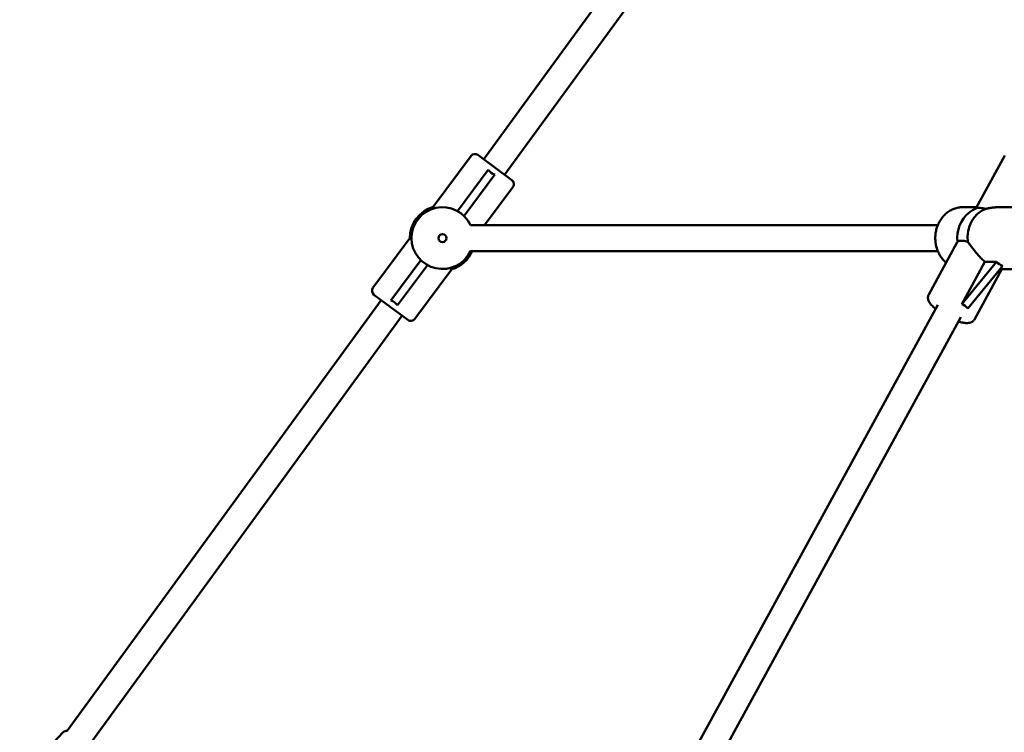
# Model space of a CAD drawing. Extents: x 1783 to 12148, y -62 to 16929.
# Drawn here: x 4830 to 5435, y 13957 to 14394 of the extents above; entities that cross this region are included whole.
import ezdxf

# ---------------------------------------------------------------- set-up
doc = ezdxf.new("R2010")
doc.units = 0
doc.header["$LTSCALE"] = 83.333333
doc.layers.add('Viditelná (ISO)', color=7, linetype='Continuous', lineweight=50)

msp = doc.modelspace()

# ---------------------------------------------------------------- linework, layer by layer
at = {"layer": 'Viditelná (ISO)'}
for p, q in [((5115.11, 14308.64), (5307.41, 14572.58)), ((5127.95, 14299.09), (5320.63, 14563.55)), ((5084.05, 14279.4), (5107.33, 14310.69)), ((5111.52, 14311.31), (5132.39, 14295.79)), ((5417.37, 14278.42), (5435.18, 14311.02)), ((5117.87, 14302.25), (5098.96, 14276.83)), ((5102.98, 14273.84), (5121.88, 14299.26)), ((5115.62, 14268.22), (5133, 14291.6)), ((5085.07, 14278.64), (5084.05, 14279.4)), ((5417.8, 14279.22), (5409.4, 14279.22)), ((5441.9, 14279.22), (5431.84, 14279.22)), ((5106.96, 14268.22), (5394.11, 14268.22)), ((5069.73, 14260.14), (5047.05, 14229.65)), ((5069.73, 14260.14), (5070.75, 14259.38)), ((5405.87, 14257.39), (5388.51, 14225.61)), ((5106.96, 14252.22), (5394.11, 14252.22)), ((5076.48, 14246.6), (5058.11, 14221.9)), ((5062.13, 14218.91), (5080.5, 14243.62)), ((5095.41, 14241.04), (5072.73, 14210.55)), ((5094.39, 14241.8), (5095.41, 14241.04)), ((5408.79, 14219.59), (5423.02, 14245.63)), ((5430.2, 14245.63), (5408.79, 14219.59)), ((5412.46, 14216.92), (5433.86, 14242.96)), ((5433.5, 14241.22), (5416.59, 14210.26)), ((5423.02, 14245.63), (5430.2, 14245.63)), ((5441.9, 14241.22), (5432.43, 14241.22)), ((5068.53, 14209.93), (5047.67, 14225.45)), ((4859.25, 13957.46), (5052.1, 14222.16)), ((5244.81, 13945.94), (5394.14, 14219.23)), ((4874.28, 13950.92), (5064.94, 14212.61)), ((5258.7, 13938.01), (5408.18, 14211.56)), ((4829.98, 13928.12), (4856.7, 13956.53))]:
    msp.add_line(p, q, dxfattribs=at)
at = {"layer": 'Viditelná (ISO)', "flags": 128}
for points in [[(5409.4, 14279.22), (5408.73, 14279.21), (5408.05, 14279.16), (5407.38, 14279.08), (5406.71, 14278.98), (5406.04, 14278.84), (5405.39, 14278.67), (5404.73, 14278.48), (5404.09, 14278.26), (5403.46, 14278), (5402.84, 14277.72), (5402.22, 14277.42), (5401.63, 14277.08), (5401.04, 14276.72), (5400.47, 14276.34), (5399.91, 14275.93), (5399.37, 14275.5), (5398.85, 14275.04), (5398.34, 14274.57), (5397.85, 14274.07), (5397.38, 14273.55), (5396.93, 14273.01), (5396.5, 14272.46), (5396.09, 14271.88), (5395.7, 14271.29), (5395.33, 14270.69), (5394.98, 14270.07), (5394.65, 14269.43), (5394.35, 14268.78), (5394.07, 14268.12), (5393.81, 14267.45), (5393.58, 14266.77), (5393.37, 14266.08), (5393.18, 14265.39), (5393.02, 14264.68), (5392.88, 14263.97), (5392.76, 14263.26), (5392.67, 14262.54), (5392.61, 14261.81), (5392.56, 14261.09), (5392.55, 14260.36), (5392.55, 14259.63), (5392.59, 14258.91), (5392.64, 14258.18), (5392.72, 14257.46), (5392.83, 14256.75), (5392.96, 14256.03), (5393.11, 14255.33), (5393.29, 14254.62), (5393.49, 14253.93), (5393.72, 14253.25), (5393.97, 14252.57), (5394.24, 14251.91), (5394.54, 14251.26), (5394.85, 14250.62), (5395.19, 14249.99), (5395.55, 14249.38), (5395.93, 14248.78), (5396.34, 14248.2), (5396.76, 14247.64), (5397.21, 14247.1), (5397.67, 14246.57), (5398.15, 14246.07), (5398.65, 14245.58), (5399.17, 14245.12)], [(5431.84, 14279.22), (5431.48, 14279.22), (5431.12, 14279.21), (5430.76, 14279.2), (5430.41, 14279.19), (5430.06, 14279.17), (5429.71, 14279.14), (5429.36, 14279.12), (5429.01, 14279.09), (5428.66, 14279.05), (5428.3, 14279.01), (5427.95, 14278.97), (5427.6, 14278.93), (5427.25, 14278.88), (5426.9, 14278.83), (5426.55, 14278.78), (5426.21, 14278.73), (5425.86, 14278.67), (5425.52, 14278.61), (5425.18, 14278.55), (5424.84, 14278.49), (5424.51, 14278.42), (5424.18, 14278.36), (5423.85, 14278.29), (5423.53, 14278.23)], [(5405.87, 14257.39), (5405.89, 14257.41), (5405.9, 14257.43), (5405.91, 14257.46), (5405.92, 14257.48), (5405.94, 14257.5), (5405.95, 14257.53), (5405.96, 14257.55), (5405.98, 14257.57), (5405.99, 14257.6), (5406, 14257.62), (5406.02, 14257.64), (5406.03, 14257.67), (5406.04, 14257.69), (5406.06, 14257.71), (5406.07, 14257.73), (5406.08, 14257.76), (5406.1, 14257.78), (5406.11, 14257.8), (5406.13, 14257.82), (5406.14, 14257.84), (5406.15, 14257.87), (5406.17, 14257.89), (5406.18, 14257.91), (5406.2, 14257.93)], [(5412.44, 14257.93), (5412.79, 14257.51), (5413.15, 14257.07), (5413.51, 14256.61), (5413.87, 14256.13), (5414.24, 14255.64), (5414.62, 14255.13), (5415, 14254.62), (5415.39, 14254.11), (5415.78, 14253.59), (5416.18, 14253.07), (5416.59, 14252.54), (5417.02, 14252), (5417.46, 14251.45), (5417.92, 14250.9), (5418.39, 14250.34), (5418.87, 14249.79), (5419.36, 14249.23), (5419.87, 14248.68), (5420.38, 14248.14), (5420.9, 14247.61), (5421.42, 14247.09), (5421.95, 14246.58), (5422.49, 14246.1), (5423.02, 14245.63)], [(5392.75, 14216.69), (5392.2, 14217.14), (5391.69, 14217.6), (5391.2, 14218.05), (5390.73, 14218.51), (5390.3, 14218.96), (5389.9, 14219.42), (5389.52, 14219.89), (5389.18, 14220.37), (5388.87, 14220.86), (5388.59, 14221.38), (5388.35, 14221.93), (5388.25, 14222.23), (5388.16, 14222.55), (5388.09, 14222.88), (5388.04, 14223.23), (5388.02, 14223.6), (5388.03, 14223.99), (5388.08, 14224.39), (5388.18, 14224.8), (5388.32, 14225.21), (5388.51, 14225.61)], [(5416.59, 14210.26), (5416.35, 14209.89), (5416.09, 14209.55), (5415.79, 14209.25), (5415.48, 14208.99), (5415.16, 14208.77), (5414.84, 14208.58), (5414.52, 14208.44), (5414.2, 14208.32), (5413.89, 14208.22), (5413.58, 14208.14), (5412.98, 14208.05), (5412.4, 14208), (5411.81, 14208), (5411.23, 14208.03), (5410.63, 14208.09), (5410.02, 14208.18), (5409.41, 14208.3), (5408.78, 14208.45), (5408.13, 14208.61), (5407.47, 14208.8), (5406.79, 14209.02)]]:
    msp.add_lwpolyline(points, dxfattribs=at)
at = {"layer": 'Viditelná (ISO)'}
msp.add_circle((5089.73, 14260.22), 2.5, dxfattribs=at)
for centre, radius, start, end in [((5109.73, 14308.9), 3, 53.36099, 143.36099), ((5130.6, 14293.39), 3, 323.36099, 53.36099), ((5089.73, 14260.22), 20, 106.49109, 180.23089), ((5089.73, 14260.22), 19, 24.55682, 335.44318), ((5425.65, 14260.22), 20, 112.8426, 128.64548), ((5089.73, 14260.22), 20, 286.49109, 336.42182), ((5049.46, 14227.86), 3, 143.36099, 233.36099), ((5070.32, 14212.34), 3, 233.36099, 323.36099), ((4858.89, 13954.48), 3, 83.13914, 136.75716)]:
    msp.add_arc(centre, radius, start, end, dxfattribs=at)
for centre, major_axis, ratio, start_param, end_param in [((5140.1, 14327.95), (-20.48, -27.53), 0.466308, 6.126292, 6.440078), ((5428.78, 14260.22), (0, 19), 0.866025, 0.324334, 1.69151), ((5431.2, 14270.37), (-14.04, 7.67), 0.26681, 5.427987, 6.074029), ((5422.53, 14260.22), (0, 19), 0.866025, 0.605651, 1.69151), ((5420.11, 14250.07), (-14.04, 7.67), 0.26681, 5.427987, 6.229929), ((5445.12, 14260.22), (-15.13, -14.39), 0.820335, 0.01697, 0.280893), ((5039.9, 14193.21), (20.48, 27.53), 0.466308, 6.126292, 6.440078), ((5387.06, 14189.6), (24.16, 28.78), 0.385073, 6.152754, 6.46654)]:
    msp.add_ellipse(centre, major_axis=major_axis, ratio=ratio, start_param=start_param, end_param=end_param, dxfattribs=at)

doc.saveas('drawing.dxf')
